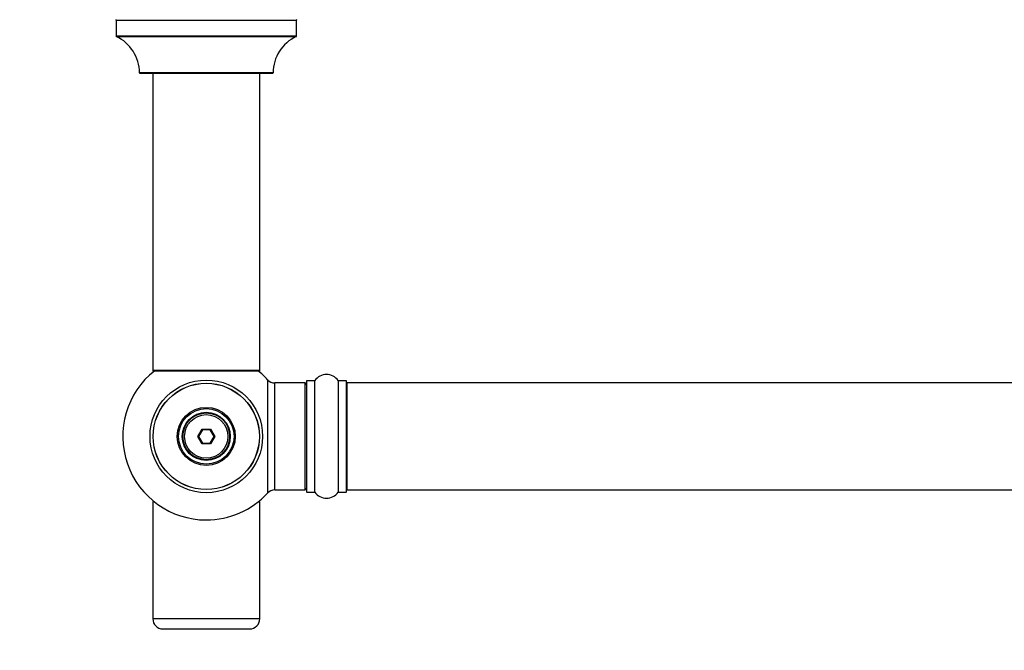
# Model space of a CAD drawing. Units: millimetres. Extents: x 0 to 1441, y 0 to 2666.
# Drawn here: x 426 to 720, y 1002 to 1190 of the extents above; entities that cross this region are included whole.
import ezdxf
from ezdxf import colors
from ezdxf.entities.mleader import LeaderData, LeaderLine
from ezdxf.math import Vec2, Vec3

# ---------------------------------------------------------------- set-up
doc = ezdxf.new("R2010")
doc.units = ezdxf.units.MM
doc.layers.add('DV5_Défaut', color=7, linetype='Continuous')
doc.layers.add('Défaut', color=7, linetype='Continuous')

# ---------------------------------------------------------------- blocks, each defined once
blk = doc.blocks.new('_DOT')
at = {"color": 0}
blk.add_line((0, 0), (-1, 0), dxfattribs=at)
at = {"color": 0, "const_width": 0.333}
blk.add_lwpolyline([(-0.1665, 0, 1), (0.1665, 0, 1)], format="xyb", close=True, dxfattribs=at)
blk = doc.blocks.new('SE4')
at = {"layer": 'DV5_Défaut', "color": 7, "linetype": 'Continuous'}
for p, q in [((454.47, 1190.34), (508.47, 1190.34)), ((454.47, 1190.34), (454.47, 1185.51)), ((508.47, 1185.51), (508.47, 1190.34)), ((508.47, 1185.51), (454.47, 1185.51)), ((454.53, 1185.42), (508.42, 1185.42)), ((501.47, 1174.54), (461.47, 1174.54)), ((461.57, 1174.44), (501.37, 1174.44)), ((465.47, 1174.44), (465.47, 1085.54)), ((497.47, 1085.54), (497.47, 1174.44)), ((497.47, 1085.54), (465.47, 1085.54)), ((465.47, 1085.54), (465.47, 1085.39)), ((465.96, 1085.39), (465.47, 1085.39)), ((465.57, 1085.44), (497.37, 1085.44)), ((465.57, 1085.29), (465.83, 1085.29)), ((497.47, 1085.39), (496.99, 1085.39)), ((497.12, 1085.29), (497.37, 1085.29)), ((497.47, 1085.39), (497.47, 1085.54)), ((499.84, 1082.76), (499.84, 1048.83)), ((511.47, 1082.34), (511.47, 1049.24)), ((511.57, 1049.14), (511.57, 1082.44)), ((513.92, 1082.44), (511.57, 1082.44)), ((513.92, 1082.44), (513.92, 1049.14)), ((514, 1049.1), (514, 1082.48)), ((520.94, 1082.48), (520.94, 1049.1)), ((521.03, 1049.14), (521.03, 1082.44)), ((523.37, 1082.44), (521.03, 1082.44)), ((523.37, 1082.44), (523.37, 1049.14)), ((523.47, 1049.24), (523.47, 1082.34)), ((502.04, 1049.79), (502.04, 1081.79)), ((510.97, 1081.79), (502.04, 1081.79)), ((510.97, 1081.79), (510.97, 1049.79)), ((523.67, 1049.79), (523.67, 1081.79)), ((989.27, 1081.79), (523.67, 1081.79)), ((478.93, 1065.79), (480.2, 1067.99)), ((480.32, 1067.79), (479.16, 1065.79)), ((480.2, 1067.99), (482.74, 1067.99)), ((480.2, 1067.99), (480.32, 1067.79)), ((482.63, 1067.79), (480.32, 1067.79)), ((482.74, 1067.99), (482.63, 1067.79)), ((483.78, 1065.79), (482.63, 1067.79)), ((482.74, 1067.99), (484.01, 1065.79)), ((480.2, 1063.59), (478.93, 1065.79)), ((478.93, 1065.79), (479.16, 1065.79)), ((479.16, 1065.79), (480.32, 1063.79)), ((482.63, 1063.79), (483.78, 1065.79)), ((484.01, 1065.79), (482.74, 1063.59)), ((483.78, 1065.79), (484.01, 1065.79)), ((480.32, 1063.79), (480.2, 1063.59)), ((482.74, 1063.59), (480.2, 1063.59)), ((480.32, 1063.79), (482.63, 1063.79)), ((482.63, 1063.79), (482.74, 1063.59)), ((502.04, 1049.79), (510.97, 1049.79)), ((523.67, 1049.79), (989.27, 1049.79)), ((511.57, 1049.14), (513.92, 1049.14)), ((521.03, 1049.14), (523.37, 1049.14)), ((465.96, 1046.19), (465.47, 1046.19)), ((465.47, 1046.19), (465.47, 1011.19)), ((497.47, 1046.19), (496.99, 1046.19)), ((497.47, 1011.19), (497.47, 1046.19)), ((497.47, 1011.19), (465.47, 1011.19)), ((468.47, 1008.19), (494.47, 1008.19))]:
    blk.add_line(p, q, dxfattribs=at)
for radius in [16.85, 15.91, 15.89, 8.68, 8.31, 7.2, 7.1, 7, 6.5]:
    blk.add_circle((481.47, 1065.79), radius, dxfattribs=at)
for centre, radius, start, end in [((454.37, 1190.34), 0.1, 0, 90), ((508.57, 1190.34), 0.1, 90, 180), ((454.57, 1185.51), 0.1, 180, 245.0733), ((449.47, 1174.53), 12, 0.042, 65.0733), ((513.47, 1174.53), 12, 114.9267, 179.958), ((508.37, 1185.51), 0.1, 294.9267, 0), ((461.57, 1174.54), 0.1, 180.042, 270), ((501.37, 1174.54), 0.1, 270, 359.958), ((481.47, 1065.79), 25, 128.1867, 270), ((465.57, 1085.54), 0.1, 180, 270), ((465.57, 1085.39), 0.1, 180, 270), ((481.47, 1065.79), 25, 42.7321, 51.8133), ((497.37, 1085.54), 0.1, 270, 0), ((497.37, 1085.39), 0.1, 270, 0), ((502.04, 1084.79), 3, 222.7321, 270), ((511.57, 1082.34), 0.1, 90, 180), ((513.92, 1082.54), 0.1, 270, 325.0179), ((517.47, 1080.06), 4.24, 34.9821, 145.0179), ((521.03, 1082.54), 0.1, 214.9821, 270), ((523.37, 1082.34), 0.1, 0, 90), ((510.97, 1081.29), 0.5, 0, 90), ((523.67, 1081.59), 0.2, 90, 180), ((502.04, 1046.79), 3, 90, 137.2679), ((510.97, 1050.29), 0.5, 270, 0), ((523.67, 1049.99), 0.2, 180, 270), ((481.47, 1065.79), 25, 270, 317.2679), ((511.57, 1049.24), 0.1, 180, 270), ((513.92, 1049.04), 0.1, 34.9821, 90), ((517.47, 1051.53), 4.24, 214.9821, 325.0179), ((521.03, 1049.04), 0.1, 90, 145.0179), ((523.37, 1049.24), 0.1, 270, 0), ((468.47, 1011.19), 3, 180, 270), ((494.47, 1011.19), 3, 270, 0)]:
    blk.add_arc(centre, radius, start, end, dxfattribs=at)

msp = doc.modelspace()

# ---------------------------------------------------------------- block references
at = {"layer": 'Défaut'}
msp.add_blockref('SE4', (0, 0), dxfattribs=at)

# ---------------------------------------------------------------- leaders
at = {"layer": 'Défaut', "color": 7, "linetype": 'Continuous'}
ml = msp.add_multileader_mtext('Standard', dxfattribs=at)
ml.set_content('{\\pxsm0.9;\\fSolid Edge ISO|b1||i0||c0|p34;\\W1.;30/08/2019\\P}', color=256)
ml.set_leader_properties()
ml.set_arrow_properties(name='DOT')
ml.build(insert=Vec2(0, 0))
ml.multileader.update_dxf_attribs({"leader_type": 0, "dogleg_length": 0, "arrow_head_size": 12})
ctx = ml.context
ctx.base_point, ctx.char_height, ctx.arrow_head_size, ctx.landing_gap_size = Vec3(1071.44, 2659.18), 12, 12, 4.2
notes = []
notes.append((ctx, [(0, (0, 0, 0), (0, 0), (1, 0), 1, [])]))
ctx.mtext.insert = Vec3(1073.44, 2665.3)
for ctx, leaders in notes:
    for number, flags, end, landing, length, lines in leaders:
        leader = LeaderData()
        leader.index, (leader.has_last_leader_line, leader.has_dogleg_vector, leader.attachment_direction) = number, flags
        leader.last_leader_point, leader.dogleg_vector, leader.dogleg_length = Vec3(end), Vec3(landing), length
        for number, points, colour, breaks in lines:
            line = LeaderLine()
            line.index, line.vertices, line.color, line.breaks = number, Vec3.list(points), colors.encode_raw_color(colour), breaks
            leader.lines.append(line)
        ctx.leaders.append(leader)

doc.saveas('drawing.dxf')
